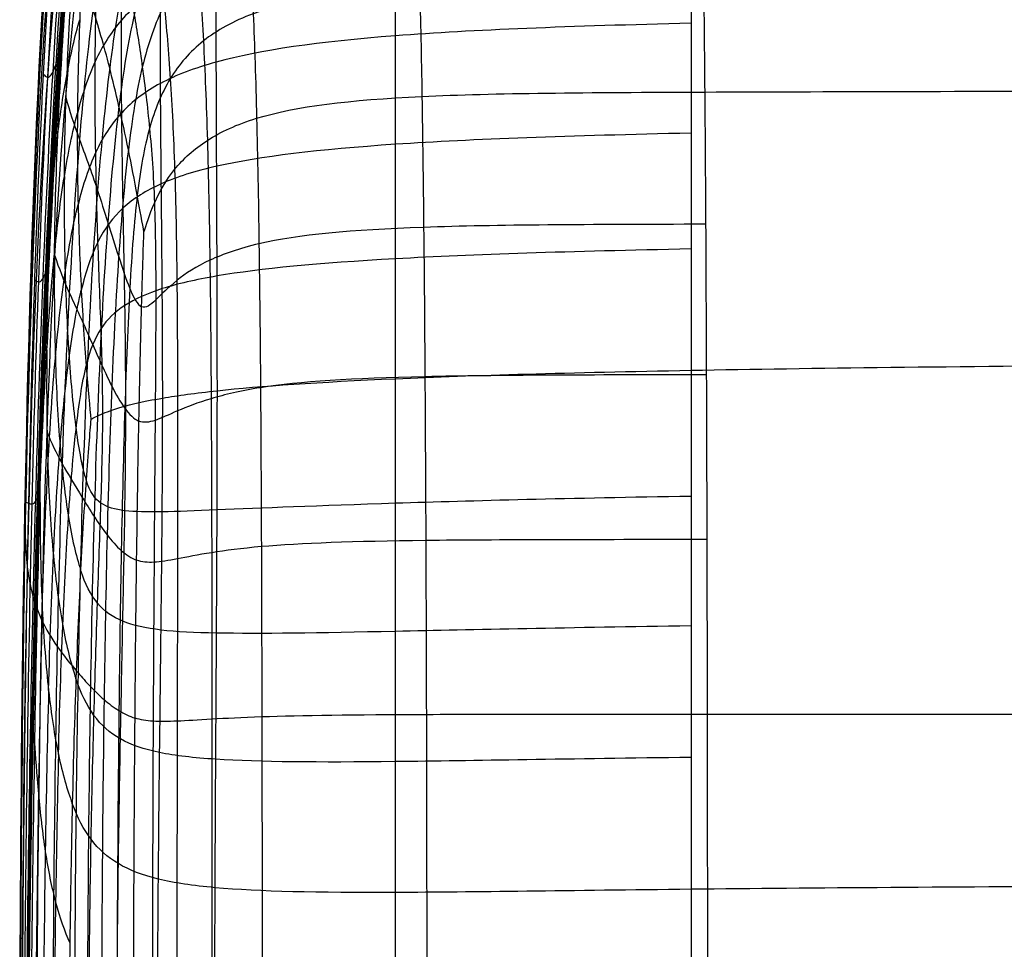
# Model space of a CAD drawing. Units: millimetres. Extents: x -25157 to -24017, y -86870 to -85840.
# Drawn here: x -25155 to -25082, y -85975 to -85906 of the extents above; entities that cross this region are included whole.
import ezdxf

# ---------------------------------------------------------------- set-up
doc = ezdxf.new("R2010")
doc.units = ezdxf.units.MM
doc.layers.add('图层 01', color=7, linetype='Continuous', true_color=0x000000)

msp = doc.modelspace()

# ---------------------------------------------------------------- linework, layer by layer
at = {"layer": '图层 01', "color": 18, "true_color": 0x000000}
for points in [[(-25104.799, -85872.955, -726.225), (-25104.81, -85874.648, -724.016), (-25104.829, -85878.255, -719.678), (-25104.85, -85884.293, -713.433), (-25104.865, -85890.922, -707.479), (-25104.875, -85898.104, -701.843), (-25104.881, -85905.802, -696.553), (-25104.884, -85913.981, -691.637), (-25104.885, -85922.603, -687.121), (-25104.885, -85928.622, -684.396), (-25104.885, -85931.693, -683.11)], [(-25153.305, -85940.654, -806.882), (-25153.112, -85934.916, -806.948), (-25152.658, -85923.6, -807.069), (-25151.702, -85907.159, -806.892), (-25150.393, -85891.299, -806.026), (-25149.263, -85880.767, -804.543), (-25147.977, -85874.208, -802.871)], [(-25126.853, -85932.319, -686.217), (-25126.853, -85929.283, -687.482), (-25126.854, -85923.334, -690.166), (-25126.857, -85914.814, -694.625), (-25126.857, -85906.735, -699.485), (-25126.848, -85899.138, -704.713), (-25126.826, -85892.061, -710.276), (-25126.792, -85885.55, -716.15), (-25126.747, -85879.653, -722.312), (-25126.71, -85876.161, -726.596), (-25126.69, -85874.534, -728.778)], [(-25140.113, -85933.213, -690.66), (-25140.113, -85930.31, -691.867), (-25140.126, -85924.619, -694.465), (-25140.163, -85916.456, -698.844), (-25140.194, -85908.696, -703.63), (-25140.194, -85901.366, -708.746), (-25140.142, -85894.496, -714.118), (-25140.055, -85888.177, -719.744), (-25139.952, -85882.502, -725.625), (-25139.886, -85879.21, -729.714), (-25139.857, -85877.702, -731.8)], [(-25153.347, -85940.725, -789.897), (-25153.158, -85935.058, -790.102), (-25152.712, -85923.9, -790.573), (-25151.789, -85907.871, -791.035), (-25150.552, -85892.73, -790.832), (-25149.549, -85883.896, -789.801), (-25148.987, -85880.357, -788.819)], [(-25144.177, -85933.76, -693.416), (-25144.177, -85930.993, -694.565), (-25144.204, -85925.568, -697.087), (-25144.281, -85917.763, -701.416), (-25144.347, -85910.295, -706.165), (-25144.361, -85903.187, -711.209), (-25144.282, -85896.46, -716.423), (-25144.147, -85890.259, -721.822), (-25143.994, -85884.728, -727.423), (-25143.907, -85881.58, -731.312), (-25143.875, -85880.165, -733.301)], [(-25154.81, -86016.646, -1039.346), (-25154.81, -85964.407, -1039.719), (-25154.81, -85912.598, -1039.77), (-25151.351, -85883.345, -1039.531)], [(-25154.81, -86014.042, -1052.183), (-25154.81, -85964.497, -1052.821), (-25154.81, -85912.628, -1053.032), (-25151.351, -85883.359, -1052.855)], [(-25154.81, -86017.561, -1022.153), (-25154.81, -85990.938, -1022.215), (-25154.81, -85938.469, -1022.284), (-25153.08, -85898.003, -1022.189), (-25151.351, -85883.384, -1022.087)], [(-25154.81, -86009.581, -1063.106), (-25154.81, -85964.567, -1063.884), (-25154.81, -85912.681, -1064.416), (-25151.351, -85883.422, -1064.425)], [(-25146.92, -85934.342, -696.444), (-25146.92, -85931.802, -697.498), (-25146.973, -85926.829, -699.906), (-25147.119, -85919.597, -704.199), (-25147.235, -85912.502, -708.962), (-25147.266, -85905.605, -713.982), (-25147.156, -85898.965, -719.049), (-25146.958, -85892.823, -724.16), (-25146.728, -85887.421, -729.311), (-25146.611, -85884.464, -732.86), (-25146.577, -85883.184, -734.685)], [(-25154.81, -86005.457, -1072.631), (-25154.81, -85964.643, -1073.407), (-25154.81, -85912.779, -1074.19), (-25151.351, -85883.541, -1074.38)], [(-25154.81, -86003.734, -1086.09), (-25154.81, -85964.784, -1086.732), (-25154.81, -85912.961, -1087.468), (-25151.351, -85883.766, -1087.713)], [(-25154.799, -86017.417, -996.26), (-25154.794, -85990.837, -996.272), (-25154.778, -85938.511, -996.291), (-25153.038, -85898.148, -996.219), (-25151.308, -85883.53, -996.138)], [(-25153.408, -85940.844, -773.933), (-25153.228, -85935.25, -774.341), (-25152.803, -85924.288, -775.395), (-25151.946, -85908.911, -777.001), (-25150.845, -85894.981, -777.95), (-25149.963, -85887.207, -777.915), (-25149.489, -85883.835, -777.674)], [(-25154.81, -86003.608, -1129.983), (-25154.81, -85965.119, -1130.383), (-25154.81, -85913.282, -1130.801), (-25151.351, -85884.28, -1131.08)], [(-25154.81, -86003.858, -1221.488), (-25154.81, -85965.835, -1221.596), (-25154.81, -85913.994, -1221.57), (-25151.351, -85885.491, -1222.006)], [(-25153.428, -85940.845, -758.676), (-25153.261, -85935.208, -759.37), (-25152.861, -85924.283, -761.57), (-25152.064, -85909.555, -764.687), (-25151.059, -85896.623, -766.838), (-25150.241, -85889.396, -767.58), (-25149.793, -85886.179, -767.765)], [(-25148.632, -85934.911, -699.574), (-25148.632, -85932.775, -700.461), (-25148.747, -85928.618, -702.718), (-25149, -85922.183, -707.064), (-25149.179, -85915.493, -711.963), (-25149.226, -85908.711, -717.079), (-25149.082, -85902.001, -722.075), (-25148.808, -85895.755, -726.874), (-25148.466, -85890.367, -731.397), (-25148.292, -85887.639, -734.325), (-25148.26, -85886.575, -735.86)], [(-25153.301, -85940.424, -742.573), (-25153.146, -85933.393, -745.772), (-25152.79, -85922.795, -749.936), (-25152.061, -85909.204, -754.296), (-25151.125, -85897.326, -757.366), (-25150.35, -85890.646, -758.61), (-25149.922, -85887.64, -759.045)], [(-25152.787, -85930.17, -734.266), (-25152.744, -85926.82, -736.867), (-25152.511, -85919.061, -741.199), (-25151.877, -85907.493, -745.988), (-25151.018, -85897.098, -749.486), (-25150.289, -85891.119, -750.99), (-25149.884, -85888.41, -751.543)], [(-25154.81, -86004.481, -1319.326), (-25154.81, -85967.276, -1319.257), (-25154.81, -85916.123, -1319.031), (-25151.351, -85888.571, -1319.843)], [(-25152.222, -85923.043, -728.706), (-25152.19, -85920.247, -730.845), (-25152.021, -85914.224, -734.736), (-25151.491, -85904.882, -739.448), (-25150.733, -85896.219, -743.068), (-25150.073, -85891.121, -744.658), (-25149.703, -85888.798, -745.222)], [(-25151.49, -85917.28, -724.246), (-25151.465, -85914.796, -726.13), (-25151.326, -85909.634, -729.688), (-25150.887, -85901.94, -734.272), (-25150.262, -85894.926, -737.976), (-25149.727, -85890.938, -739.599), (-25149.416, -85889.116, -740.085)], [(-25149.134, -85889.479, -736.642), (-25149.223, -85890.209, -736.111), (-25149.545, -85893.025, -734.133), (-25150.024, -85898.859, -730.167), (-25150.38, -85905.559, -725.578), (-25150.498, -85910.251, -722.2), (-25150.518, -85912.565, -720.456)], [(-25154.654, -86005.665, -1380.004), (-25154.654, -85987.649, -1379.993), (-25154.654, -85945.019, -1380.014), (-25152.938, -85907.36, -1380.734), (-25151.221, -85894.315, -1381.42)], [(-25152.027, -85909.489, -754.081), (-25151.997, -85909.124, -750.959), (-25151.873, -85907.837, -745.472), (-25151.487, -85905.015, -739.044), (-25150.898, -85902.071, -733.946), (-25150.336, -85900.036, -731.266), (-25150.003, -85899.003, -730.063)], [(-25153.564, -86007.158, -1409.615), (-25153.564, -85989.749, -1409.635), (-25153.564, -85948.984, -1409.842), (-25151.938, -85913.444, -1410.838), (-25150.312, -85901.259, -1411.647)], [(-25152.758, -85923.179, -749.622), (-25152.698, -85922.242, -746.168), (-25152.493, -85919.14, -740.542), (-25152.007, -85914.085, -734.335), (-25151.329, -85909.558, -729.409), (-25150.711, -85906.876, -726.74), (-25150.35, -85905.615, -725.499)], [(-25152.027, -85909.489, -754.081), (-25152.056, -85909.855, -757.204), (-25152.05, -85910.032, -764.206), (-25151.915, -85909.23, -776.631), (-25151.724, -85907.957, -790.621), (-25151.647, -85907.355, -801.161), (-25151.643, -85907.256, -806.777)], [(-25103.847, -85910.997, -1432.98), (-25086.323, -85910.931, -1433.176), (-25036.172, -85910.856, -1433.229), (-24968.814, -85910.839, -1432.968), (-24934.084, -85910.832, -1432.849)], [(-25153.301, -85940.424, -742.573), (-25153.113, -85935.897, -738.835), (-25152.8, -85929.81, -733.945), (-25152.25, -85922.836, -728.539), (-25151.53, -85917.105, -724.134), (-25150.89, -85913.984, -721.644), (-25150.518, -85912.565, -720.456)], [(-25150.518, -85912.565, -720.456), (-25150.538, -85914.88, -718.711), (-25150.499, -85919.444, -715.111), (-25150.254, -85925.856, -709.82), (-25149.872, -85931.589, -705.08), (-25149.596, -85934.543, -702.723), (-25149.518, -85935.346, -702.104)], [(-25151.49, -85917.28, -724.246), (-25151.514, -85919.764, -722.362), (-25151.472, -85924.54, -718.384), (-25151.169, -85930.928, -712.306), (-25150.656, -85936.348, -706.63), (-25150.169, -85938.951, -703.32), (-25149.872, -85939.851, -701.787)], [(-25153.127, -85949.41, -728.804), (-25153.01, -85945.31, -728.059), (-25152.732, -85938.44, -725.633), (-25152.188, -85930.538, -721.773), (-25151.472, -85924.186, -718.326), (-25150.836, -85920.85, -716.187), (-25150.468, -85919.372, -715.129)], [(-25152.758, -85923.179, -749.622), (-25152.817, -85924.117, -753.075), (-25152.849, -85924.764, -761.262), (-25152.772, -85924.508, -775.206), (-25152.663, -85923.998, -790.308), (-25152.617, -85923.737, -801.272), (-25152.612, -85923.689, -807.009)], [(-25152.222, -85923.043, -728.706), (-25152.253, -85925.84, -726.567), (-25152.208, -85931.002, -721.903), (-25151.848, -85937.512, -714.539), (-25151.228, -85942.848, -707.597), (-25150.628, -85945.49, -703.421), (-25150.279, -85946.549, -701.488)], [(-25152.661, -85955.513, -718.088), (-25152.562, -85951.823, -717.761), (-25152.326, -85945.168, -716.744), (-25151.833, -85937.055, -714.625), (-25151.172, -85930.513, -712.411), (-25150.578, -85927.168, -710.784), (-25150.231, -85925.743, -709.912)], [(-25152.787, -85930.17, -734.266), (-25152.829, -85933.519, -731.665), (-25152.764, -85939.161, -725.593), (-25152.349, -85945.701, -716.502), (-25151.66, -85950.911, -708.273), (-25151.006, -85953.528, -703.445), (-25150.628, -85954.631, -701.217)], [(-25104.885, -85931.693, -683.11), (-25086.841, -85931.361, -681.445), (-25036.171, -85931.029, -679.663), (-24968.813, -85931.028, -679.488), (-24934.082, -85931.028, -679.43)], [(-25151.926, -85960.279, -708.822), (-25151.839, -85956.835, -708.771), (-25151.63, -85950.446, -708.495), (-25151.203, -85942.367, -707.737), (-25150.649, -85935.801, -706.818), (-25150.163, -85932.601, -705.926), (-25149.866, -85931.372, -705.281)], [(-25149.518, -85935.346, -702.104), (-25149.596, -85936.237, -702.02), (-25149.872, -85939.55, -701.774), (-25150.29, -85946.329, -701.481), (-25150.641, -85954.429, -701.232), (-25150.822, -85960.639, -701.006), (-25150.897, -85963.929, -700.855)], [(-25154.378, -85940.386, -1130.577), (-25154.378, -85940.089, -1084.407), (-25154.378, -85939.975, -1079.626), (-25154.378, -85940.158, -1073.725)], [(-25154.378, -85940.158, -1073.725), (-25154.378, -85940.341, -1067.824), (-25154.378, -85940.822, -1060.803), (-25154.378, -85941.097, -1052.825)], [(-25154.378, -85942.906, -1319.254), (-25154.378, -85941.165, -1264.306), (-25154.378, -85940.684, -1176.747), (-25154.378, -85940.386, -1130.577)], [(-25153.301, -85940.424, -742.573), (-25153.496, -85947.771, -742.862), (-25153.734, -85959.603, -743.03), (-25153.95, -85976.361, -742.869), (-25154.086, -85992.68, -742.543), (-25154.145, -86003.242, -742.333), (-25154.17, -86008.436, -742.259)], [(-25153.301, -85940.424, -742.573), (-25153.392, -85940.705, -748.626), (-25153.448, -85940.9, -758.662), (-25153.414, -85940.862, -773.802), (-25153.344, -85940.716, -789.727), (-25153.31, -85940.652, -801.024), (-25153.305, -85940.654, -806.882)], [(-25153.301, -85940.424, -742.573), (-25153.304, -85944.427, -736.882), (-25153.171, -85949.743, -728.469), (-25152.705, -85955.717, -717.863), (-25151.975, -85960.465, -708.605), (-25151.292, -85962.887, -703.3), (-25150.897, -85963.929, -700.855)], [(-25153.347, -85940.725, -789.897), (-25153.537, -85946.392, -789.691), (-25153.85, -85957.902, -789.34), (-25154.165, -85975.463, -788.951), (-25154.367, -85993.088, -788.657), (-25154.454, -86004.743, -788.523), (-25154.493, -86010.512, -788.47)], [(-25154.485, -86011.348, -806.099), (-25154.445, -86005.475, -806.141), (-25154.353, -85993.634, -806.249), (-25154.144, -85975.782, -806.452), (-25153.82, -85958.032, -806.673), (-25153.499, -85946.393, -806.816), (-25153.305, -85940.654, -806.882)], [(-25153.408, -85940.844, -773.933), (-25153.588, -85946.439, -773.524), (-25153.882, -85957.855, -772.942), (-25154.173, -85975.287, -772.477), (-25154.358, -85992.649, -772.121), (-25154.438, -86004.063, -771.958), (-25154.473, -86009.7, -771.896)], [(-25153.428, -85940.845, -758.676), (-25153.596, -85946.482, -757.983), (-25153.863, -85958.105, -757.411), (-25154.118, -85975.457, -757.073), (-25154.28, -85992.465, -756.723), (-25154.35, -86003.531, -756.534), (-25154.381, -86008.985, -756.463)], [(-25154.378, -85941.097, -1052.825), (-25154.378, -85941.372, -1044.847), (-25154.378, -85941.441, -1035.912), (-25154.378, -85941.47, -1022.243)], [(-25154.378, -85941.47, -1022.243), (-25154.378, -85941.484, -1015.408), (-25154.378, -85941.494, -999.372), (-25154.255, -85941.537, -970.921), (-25154.132, -85941.585, -951.673)], [(-25153.158, -85950.29, -1410.039), (-25153.768, -85948.971, -1403.288), (-25154.378, -85946.149, -1385.369), (-25154.378, -85943.777, -1346.728), (-25154.378, -85942.906, -1319.254)], [(-25153.127, -85949.41, -728.804), (-25153.244, -85953.509, -729.55), (-25153.434, -85963.036, -730.108), (-25153.616, -85978.256, -729.995), (-25153.73, -85993.383, -729.657), (-25153.777, -86003.257, -729.433), (-25153.798, -86008.103, -729.36)], [(-25152.661, -85955.513, -718.088), (-25152.76, -85959.202, -718.414), (-25152.921, -85967.304, -718.703), (-25153.075, -85980.703, -718.497), (-25153.167, -85994.426, -718.104), (-25153.204, -86003.499, -717.874), (-25153.22, -86007.944, -717.806)], [(-24934.083, -85957.283, -1433.732), (-24968.814, -85957.29, -1433.84), (-25036.171, -85957.307, -1434.078), (-25086.232, -85957.309, -1434.117), (-25103.665, -85957.302, -1434.025)], [(-25153.71, -85959.438, -742.962), (-25153.778, -85958.569, -747.577), (-25153.858, -85957.945, -757.356), (-25153.865, -85957.889, -772.874), (-25153.824, -85957.937, -789.204), (-25153.798, -85958.025, -800.727), (-25153.793, -85958.08, -806.672)], [(-25153.71, -85959.438, -742.962), (-25153.643, -85960.307, -738.346), (-25153.454, -85963.159, -729.666), (-25152.949, -85967.629, -718.349), (-25152.188, -85971.394, -708.514), (-25151.486, -85973.41, -702.899), (-25151.079, -85974.287, -700.316)], [(-25151.926, -85960.279, -708.822), (-25152.013, -85963.724, -708.872), (-25152.153, -85971.111, -708.799), (-25152.283, -85983.149, -708.392), (-25152.356, -85995.602, -707.916), (-25152.383, -86003.859, -707.686), (-25152.396, -86007.896, -707.626)], [(-25150.897, -85963.929, -700.855), (-25150.972, -85967.22, -700.705), (-25151.091, -85974.171, -700.329), (-25151.197, -85985.296, -699.69), (-25151.254, -85996.705, -699.126), (-25151.274, -86004.226, -698.9), (-25151.282, -86007.896, -698.85)], [(-24934.082, -85969.902, -666.806), (-24968.813, -85969.906, -666.976), (-25036.171, -85969.913, -667.485), (-25086.841, -85970.109, -669.611), (-25104.885, -85970.302, -671.396)]]:
    msp.add_open_spline(points, degree=3, dxfattribs=at)
for points, knots in [([(-25103.847, -85910.997, -1432.98), (-25103.873, -85907.98, -1432.864), (-25103.931, -85902.504, -1432.613), (-25104.033, -85895.747, -1432.054), (-25104.145, -85890.234, -1431.185), (-25104.301, -85884.258, -1429.441), (-25104.496, -85878.83, -1425.846), (-25104.625, -85875.525, -1420.777), (-25104.677, -85873.847, -1417.523)], [-1, -1, -1, -1, -0.875, -0.75, -0.625, -0.5, -0.25, 0, 0, 0, 0]), ([(-25126.487, -85875.132, -1416.243), (-25126.388, -85876.733, -1419.526), (-25126.141, -85879.877, -1424.705), (-25125.768, -85885.097, -1428.506), (-25125.469, -85890.908, -1430.423), (-25125.253, -85896.3, -1431.42), (-25125.057, -85902.94, -1432.095), (-25124.947, -85908.344, -1432.412), (-25124.898, -85911.326, -1432.557)], [0, 0, 0, 0, 0.25, 0.5, 0.625, 0.75, 0.875, 1, 1, 1, 1]), ([(-25148.981, -85879.007, -824.026), (-25149.545, -85882.74, -823.565), (-25150.54, -85891.85, -823.832), (-25151.772, -85907.309, -824.591), (-25152.691, -85923.637, -824.942), (-25153.579, -85946.338, -825.062), (-25154.205, -85976.036, -824.92), (-25154.407, -86000.209, -824.718), (-25154.487, -86012.15, -824.651)], [0, 0, 0, 0, 0.125, 0.25, 0.375, 0.5, 0.75, 1, 1, 1, 1]), ([(-25139.73, -85878.796, -1414.667), (-25139.574, -85880.285, -1417.983), (-25139.185, -85883.199, -1423.287), (-25138.59, -85888.068, -1427.317), (-25138.1, -85893.533, -1429.415), (-25137.748, -85898.63, -1430.538), (-25137.433, -85904.941, -1431.326), (-25137.263, -85910.098, -1431.703), (-25137.191, -85912.951, -1431.874)], [0, 0, 0, 0, 0.25, 0.5, 0.625, 0.75, 0.875, 1, 1, 1, 1]), ([(-25149.505, -85881.465, -843.447), (-25149.979, -85885.104, -843.246), (-25150.858, -85893.387, -843.172), (-25151.951, -85907.99, -843.523), (-25152.798, -85923.935, -843.807), (-25153.641, -85946.511, -844.052), (-25154.235, -85976.309, -844.02), (-25154.427, -86000.776, -843.865), (-25154.504, -86012.904, -843.813)], [0, 0, 0, 0, 0.125, 0.25, 0.375, 0.5, 0.75, 1, 1, 1, 1]), ([(-25143.904, -85882.145, -1413.849), (-25143.72, -85883.564, -1417.18), (-25143.258, -85886.334, -1422.546), (-25142.543, -85890.955, -1426.687), (-25141.945, -85896.143, -1428.863), (-25141.515, -85900.982, -1430.037), (-25141.134, -85906.969, -1430.866), (-25140.935, -85911.876, -1431.262), (-25140.856, -85914.595, -1431.439)], [0, 0, 0, 0, 0.25, 0.5, 0.625, 0.75, 0.875, 1, 1, 1, 1]), ([(-25149.896, -85882.969, -862.895), (-25150.348, -85886.588, -862.831), (-25151.169, -85894.642, -862.811), (-25152.169, -85908.719, -862.967), (-25152.952, -85924.34, -863.168), (-25153.737, -85946.702, -863.391), (-25154.287, -85976.552, -863.387), (-25154.461, -86001.303, -863.27), (-25154.531, -86013.609, -863.23)], [0, 0, 0, 0, 0.125, 0.25, 0.375, 0.5, 0.75, 1, 1, 1, 1]), ([(-25154.725, -86016.318, -951.637), (-25154.703, -86003.307, -951.646), (-25154.65, -85977.403, -951.671), (-25154.306, -85946.959, -951.682), (-25153.715, -85924.748, -951.657), (-25153.076, -85909.409, -951.616), (-25152.203, -85895.635, -951.548), (-25151.441, -85887.66, -951.481), (-25151.009, -85884.015, -951.441)], [-1, -1, -1, -1, -0.75, -0.5, -0.375, -0.25, -0.125, 0, 0, 0, 0]), ([(-25150.206, -85883.819, -882.198), (-25150.647, -85887.44, -882.207), (-25151.442, -85895.422, -882.257), (-25152.392, -85909.282, -882.388), (-25153.126, -85924.693, -882.529), (-25153.853, -85946.861, -882.674), (-25154.353, -85976.768, -882.662), (-25154.506, -86001.789, -882.574), (-25154.567, -86014.262, -882.544)], [0, 0, 0, 0, 0.125, 0.25, 0.375, 0.5, 0.75, 1, 1, 1, 1]), ([(-25150.684, -85884.309, -919.142), (-25151.118, -85887.942, -919.197), (-25151.887, -85895.897, -919.294), (-25152.783, -85909.631, -919.401), (-25153.455, -85924.907, -919.472), (-25154.096, -85946.983, -919.521), (-25154.508, -85977.126, -919.501), (-25154.609, -86002.634, -919.454), (-25154.649, -86015.405, -919.436)], [0, 0, 0, 0, 0.125, 0.25, 0.375, 0.5, 0.75, 1, 1, 1, 1]), ([(-25104.262, -85885.888, -1429.783), (-25113.128, -85886.018, -1429.547), (-25127.136, -85886.34, -1428.934), (-25137.431, -85888.476, -1427.957), (-25142.595, -85892.17, -1427.134), (-25145.248, -85896.178, -1426.529), (-25146.998, -85901.666, -1425.968), (-25147.774, -85906.474, -1425.644), (-25148.117, -85909.206, -1425.501)], [0, 0, 0, 0, 0.25, 0.5, 0.625, 0.75, 0.875, 1, 1, 1, 1]), ([(-25146.855, -85886.838, -1413.051), (-25146.643, -85888.177, -1416.396), (-25146.112, -85890.785, -1421.822), (-25145.278, -85895.103, -1426.069), (-25144.568, -85899.932, -1428.319), (-25144.053, -85904.382, -1429.538), (-25143.595, -85909.801, -1430.393), (-25143.369, -85914.263, -1430.792), (-25143.287, -85916.758, -1430.967)], [0, 0, 0, 0, 0.25, 0.5, 0.625, 0.75, 0.875, 1, 1, 1, 1]), ([(-25104.146, -85890.406, -1431.112), (-25112.983, -85890.507, -1430.914), (-25126.919, -85890.756, -1430.391), (-25137.095, -85892.689, -1429.531), (-25142.152, -85896.107, -1428.785), (-25144.722, -85899.837, -1428.234), (-25146.388, -85904.967, -1427.727), (-25147.11, -85909.488, -1427.444), (-25147.427, -85912.067, -1427.324)], [0, 0, 0, 0, 0.25, 0.5, 0.625, 0.75, 0.875, 1, 1, 1, 1]), ([(-25148.889, -85893.127, -1412.307), (-25148.652, -85894.374, -1415.663), (-25148.057, -85896.798, -1421.145), (-25147.111, -85900.756, -1425.495), (-25146.29, -85905.14, -1427.821), (-25145.683, -85909.042, -1429.083), (-25145.128, -85913.561, -1429.958), (-25144.864, -85917.163, -1430.341), (-25144.788, -85919.262, -1430.496)], [0, 0, 0, 0, 0.25, 0.5, 0.625, 0.75, 0.875, 1, 1, 1, 1]), ([(-25104.035, -85895.954, -1432.002), (-25112.844, -85896.029, -1431.841), (-25126.71, -85896.213, -1431.408), (-25136.773, -85897.919, -1430.659), (-25141.728, -85901.002, -1429.98), (-25144.214, -85904.344, -1429.471), (-25145.79, -85908.887, -1429.002), (-25146.446, -85912.947, -1428.756), (-25146.729, -85915.294, -1428.659)], [0, 0, 0, 0, 0.25, 0.5, 0.625, 0.75, 0.875, 1, 1, 1, 1]), ([(-25104.874, -85898.19, -701.901), (-25113.893, -85898.429, -702.667), (-25128.284, -85899.028, -704.577), (-25139.08, -85900.762, -707.924), (-25144.556, -85903.152, -711.187), (-25147.4, -85905.535, -713.937), (-25149.299, -85908.596, -717.004), (-25150.146, -85911.147, -719.267), (-25150.518, -85912.565, -720.456)], [0, 0, 0, 0, 0.25, 0.5, 0.625, 0.75, 0.875, 1, 1, 1, 1]), ([(-25145.572, -85921.43, -1430.132), (-25145.674, -85920.827, -1430.029), (-25146.047, -85918.731, -1429.647), (-25146.725, -85915.256, -1428.726), (-25147.429, -85912.006, -1427.405), (-25148.356, -85908.16, -1424.994), (-25149.404, -85904.624, -1420.543), (-25150.053, -85902.404, -1415.013), (-25150.312, -85901.259, -1411.647)], [-1, -1, -1, -1, -0.875, -0.75, -0.625, -0.5, -0.25, 0, 0, 0, 0]), ([(-25103.934, -85902.747, -1432.582), (-25112.718, -85902.798, -1432.455), (-25126.52, -85902.925, -1432.104), (-25136.484, -85904.38, -1431.454), (-25141.354, -85907.065, -1430.829), (-25143.769, -85909.875, -1430.346), (-25145.259, -85913.515, -1429.889), (-25145.835, -85916.715, -1429.66), (-25146.067, -85918.676, -1429.589)], [0, 0, 0, 0, 0.25, 0.5, 0.625, 0.75, 0.875, 1, 1, 1, 1]), ([(-25149.357, -85904.776, -1420.05), (-25149.738, -85907.702, -1419.868), (-25150.405, -85914.239, -1419.54), (-25151.155, -85925.714, -1419.143), (-25151.689, -85938.476, -1418.833), (-25152.163, -85956.698, -1418.522), (-25152.401, -85980.775, -1418.301), (-25152.401, -85999.332, -1418.259), (-25152.401, -86007.91, -1418.26)], [0, 0, 0, 0, 0.125, 0.25, 0.375, 0.5, 0.75, 1, 1, 1, 1]), ([(-25104.88, -85905.882, -696.615), (-25113.901, -85906.101, -697.398), (-25128.296, -85906.646, -699.346), (-25139.088, -85908.176, -702.786), (-25144.549, -85910.256, -706.171), (-25147.379, -85912.409, -708.97), (-25149.261, -85915.32, -711.976), (-25150.1, -85917.894, -714.071), (-25150.468, -85919.372, -715.129)], [0, 0, 0, 0, 0.25, 0.5, 0.625, 0.75, 0.875, 1, 1, 1, 1]), ([(-25153.037, -85909.67, -951.611), (-25152.958, -85909.762, -941.978), (-25152.762, -85909.982, -920.193), (-25152.435, -85909.787, -888.971), (-25152.132, -85909.009, -862.982), (-25151.906, -85908.228, -843.443), (-25151.701, -85907.36, -824.316), (-25151.639, -85907.156, -812.393), (-25151.643, -85907.256, -806.777)], [0, 0, 0, 0, 0.25, 0.5, 0.625, 0.75, 0.875, 1, 1, 1, 1]), ([(-25148.117, -85909.206, -1425.501), (-25148.46, -85911.939, -1425.357), (-25149.056, -85918.059, -1425.107), (-25149.718, -85928.875, -1424.824), (-25150.183, -85940.996, -1424.619), (-25150.592, -85958.452, -1424.428), (-25150.796, -85981.87, -1424.307), (-25150.796, -86000.14, -1424.312), (-25150.796, -86008.617, -1424.336)], [0, 0, 0, 0, 0.125, 0.25, 0.375, 0.5, 0.75, 1, 1, 1, 1]), ([(-25145.572, -85921.43, -1430.132), (-25145.43, -85920.942, -1430.208), (-25144.898, -85919.276, -1430.485), (-25143.44, -85916.691, -1430.968), (-25141.061, -85914.508, -1431.445), (-25136.245, -85912.29, -1432.032), (-25126.358, -85911.11, -1432.6), (-25112.609, -85911.03, -1432.882), (-25103.847, -85910.997, -1432.98)], [-1, -1, -1, -1, -0.875, -0.75, -0.625, -0.5, -0.25, 0, 0, 0, 0]), ([(-25103.639, -86010.719, -1434.713), (-25103.639, -86002.314, -1434.6), (-25103.639, -85984.462, -1434.386), (-25103.655, -85961.582, -1434.098), (-25103.688, -85944.167, -1433.823), (-25103.724, -85931.857, -1433.586), (-25103.776, -85920.605, -1433.311), (-25103.821, -85914.014, -1433.096), (-25103.847, -85910.997, -1432.98)], [-1, -1, -1, -1, -0.75, -0.5, -0.375, -0.25, -0.125, 0, 0, 0, 0]), ([(-25151.386, -85911.378, -1411.097), (-25151.109, -85912.409, -1414.468), (-25150.417, -85914.405, -1420.038), (-25149.283, -85917.462, -1424.589), (-25148.259, -85920.682, -1427.098), (-25147.453, -85923.256, -1428.505), (-25146.628, -85925.761, -1429.526), (-25146.055, -85926.835, -1430.023), (-25145.748, -85926.973, -1430.249)], [0, 0, 0, 0, 0.25, 0.5, 0.625, 0.75, 0.875, 1, 1, 1, 1]), ([(-25124.898, -85911.326, -1432.557), (-25124.849, -85914.308, -1432.702), (-25124.765, -85920.833, -1432.965), (-25124.673, -85931.997, -1433.292), (-25124.61, -85944.233, -1433.562), (-25124.555, -85961.571, -1433.861), (-25124.527, -85984.405, -1434.15), (-25124.527, -86002.228, -1434.35), (-25124.527, -86010.609, -1434.457)], [0, 0, 0, 0, 0.125, 0.25, 0.375, 0.5, 0.75, 1, 1, 1, 1]), ([(-25147.427, -85912.067, -1427.324), (-25147.744, -85914.645, -1427.203), (-25148.29, -85920.438, -1427.003), (-25148.886, -85930.749, -1426.8), (-25149.299, -85942.398, -1426.672), (-25149.657, -85959.323, -1426.569), (-25149.836, -85982.357, -1426.517), (-25149.836, -86000.507, -1426.553), (-25149.836, -86008.943, -1426.589)], [0, 0, 0, 0, 0.125, 0.25, 0.375, 0.5, 0.75, 1, 1, 1, 1]), ([(-25137.191, -85912.951, -1431.874), (-25137.12, -85915.803, -1432.045), (-25137.005, -85922.054, -1432.35), (-25136.896, -85932.807, -1432.716), (-25136.834, -85944.672, -1433.007), (-25136.792, -85961.621, -1433.317), (-25136.771, -85984.266, -1433.599), (-25136.771, -86002.071, -1433.783), (-25136.771, -86010.43, -1433.882)], [0, 0, 0, 0, 0.125, 0.25, 0.375, 0.5, 0.75, 1, 1, 1, 1]), ([(-25104.883, -85914.055, -691.703), (-25113.905, -85914.255, -692.502), (-25128.302, -85914.753, -694.487), (-25139.074, -85916.046, -697.993), (-25144.493, -85917.735, -701.45), (-25147.275, -85919.506, -704.259), (-25149.093, -85921.96, -707.177), (-25149.885, -85924.318, -709.039), (-25150.231, -85925.743, -709.912)], [0, 0, 0, 0, 0.25, 0.5, 0.625, 0.75, 0.875, 1, 1, 1, 1]), ([(-25140.856, -85914.595, -1431.439), (-25140.776, -85917.313, -1431.616), (-25140.657, -85923.283, -1431.929), (-25140.565, -85933.615, -1432.297), (-25140.528, -85945.109, -1432.583), (-25140.519, -85961.678, -1432.884), (-25140.514, -85984.148, -1433.152), (-25140.514, -86001.956, -1433.325), (-25140.514, -86010.307, -1433.42)], [0, 0, 0, 0, 0.125, 0.25, 0.375, 0.5, 0.75, 1, 1, 1, 1]), ([(-25146.729, -85915.294, -1428.659), (-25147.012, -85917.64, -1428.563), (-25147.486, -85922.965, -1428.422), (-25147.984, -85932.629, -1428.322), (-25148.329, -85943.753, -1428.281), (-25148.627, -85960.138, -1428.276), (-25148.776, -85982.797, -1428.299), (-25148.776, -86000.844, -1428.366), (-25148.776, -86009.247, -1428.415)], [0, 0, 0, 0, 0.125, 0.25, 0.375, 0.5, 0.75, 1, 1, 1, 1]), ([(-25143.287, -85916.758, -1430.967), (-25143.204, -85919.253, -1431.142), (-25143.101, -85924.77, -1431.441), (-25143.062, -85934.495, -1431.778), (-25143.072, -85945.538, -1432.042), (-25143.111, -85961.697, -1432.318), (-25143.131, -85983.988, -1432.563), (-25143.131, -86001.809, -1432.724), (-25143.131, -86010.157, -1432.813)], [0, 0, 0, 0, 0.125, 0.25, 0.375, 0.5, 0.75, 1, 1, 1, 1]), ([(-25146.067, -85918.676, -1429.589), (-25146.299, -85920.637, -1429.518), (-25146.65, -85925.281, -1429.463), (-25147.01, -85934.236, -1429.486), (-25147.27, -85944.877, -1429.541), (-25147.502, -85960.83, -1429.631), (-25147.619, -85983.183, -1429.728), (-25147.619, -86001.145, -1429.823), (-25147.619, -86009.523, -1429.885)], [0, 0, 0, 0, 0.125, 0.25, 0.375, 0.5, 0.75, 1, 1, 1, 1]), ([(-25144.788, -85919.262, -1430.496), (-25144.712, -85921.36, -1430.651), (-25144.673, -85926.154, -1430.889), (-25144.738, -85935.156, -1431.151), (-25144.819, -85945.763, -1431.367), (-25144.917, -85961.606, -1431.602), (-25144.967, -85983.778, -1431.812), (-25144.967, -86001.628, -1431.955), (-25144.967, -86009.979, -1432.037)], [0, 0, 0, 0, 0.125, 0.25, 0.375, 0.5, 0.75, 1, 1, 1, 1]), ([(-25146.367, -86009.768, -1431.071), (-25146.367, -86001.408, -1430.998), (-25146.367, -85983.512, -1430.876), (-25146.285, -85961.334, -1430.716), (-25146.12, -85945.586, -1430.543), (-25145.953, -85935.172, -1430.398), (-25145.748, -85926.552, -1430.247), (-25145.611, -85922.491, -1430.156), (-25145.572, -85921.43, -1430.132)], [-1, -1, -1, -1, -0.75, -0.5, -0.375, -0.25, -0.125, 0, 0, 0, 0]), ([(-25103.778, -85920.833, -1433.303), (-25112.523, -85920.852, -1433.227), (-25126.229, -85920.897, -1432.999), (-25136.071, -85921.78, -1432.489), (-25140.873, -85923.467, -1431.923), (-25143.267, -85925.003, -1431.431), (-25144.782, -85926.59, -1430.884), (-25145.44, -85927.111, -1430.476), (-25145.748, -85926.973, -1430.249)], [0, 0, 0, 0, 0.25, 0.5, 0.625, 0.75, 0.875, 1, 1, 1, 1]), ([(-25104.885, -85922.671, -687.192), (-25113.906, -85922.854, -688.008), (-25128.304, -85923.31, -690.028), (-25139.054, -85924.338, -693.603), (-25144.428, -85925.573, -697.144), (-25147.151, -85926.801, -700.007), (-25148.873, -85928.426, -702.946), (-25149.57, -85930.143, -704.635), (-25149.866, -85931.372, -705.281)], [0, 0, 0, 0, 0.25, 0.5, 0.625, 0.75, 0.875, 1, 1, 1, 1]), ([(-25153.682, -85924.968, -951.653), (-25153.611, -85925.031, -942.026), (-25153.434, -85925.184, -920.259), (-25153.156, -85925.06, -889.087), (-25152.917, -85924.543, -863.164), (-25152.755, -85924.088, -843.711), (-25152.636, -85923.706, -824.732), (-25152.608, -85923.64, -812.747), (-25152.612, -85923.689, -807.009)], [0, 0, 0, 0, 0.25, 0.5, 0.625, 0.75, 0.875, 1, 1, 1, 1]), ([(-25152.192, -85923.191, -1410.652), (-25151.903, -85924.1, -1414.027), (-25151.179, -85925.858, -1419.629), (-25149.974, -85928.41, -1424.275), (-25148.867, -85930.969, -1426.889), (-25147.969, -85932.908, -1428.392), (-25147.007, -85934.632, -1429.533), (-25146.311, -85935.321, -1430.125), (-25145.946, -85935.471, -1430.397)], [0, 0, 0, 0, 0.25, 0.5, 0.625, 0.75, 0.875, 1, 1, 1, 1]), ([(-25149.518, -85935.346, -702.104), (-25149.359, -85935.255, -701.553), (-25148.761, -85934.926, -699.629), (-25147.091, -85934.342, -696.416), (-25144.397, -85933.754, -693.371), (-25139.044, -85933.016, -689.673), (-25128.304, -85932.274, -685.995), (-25113.907, -85931.859, -683.943), (-25104.885, -85931.693, -683.11)], [-1, -1, -1, -1, -0.875, -0.75, -0.625, -0.5, -0.25, 0, 0, 0, 0]), ([(-25104.885, -85931.693, -683.11), (-25104.885, -85934.764, -681.824), (-25104.885, -85941.029, -679.403), (-25104.885, -85950.684, -676.235), (-25104.885, -85960.483, -673.537), (-25104.885, -85973.592, -670.575), (-25104.885, -85989.778, -668.081), (-25104.885, -86001.914, -667.411), (-25104.885, -86007.629, -667.416)], [-1, -1, -1, -1, -0.875, -0.75, -0.625, -0.5, -0.25, 0, 0, 0, 0]), ([(-25103.727, -85932.033, -1433.579), (-25112.459, -85932.042, -1433.518), (-25126.132, -85932.063, -1433.33), (-25135.953, -85932.651, -1432.859), (-25140.77, -85933.793, -1432.299), (-25143.208, -85934.741, -1431.783), (-25144.818, -85935.533, -1431.164), (-25145.581, -85935.621, -1430.669), (-25145.946, -85935.471, -1430.397)], [0, 0, 0, 0, 0.25, 0.5, 0.625, 0.75, 0.875, 1, 1, 1, 1]), ([(-25126.882, -86007.719, -670.872), (-25126.881, -86002.016, -670.871), (-25126.881, -85989.908, -671.535), (-25126.876, -85973.798, -673.975), (-25126.867, -85960.797, -676.858), (-25126.86, -85951.095, -679.486), (-25126.854, -85941.547, -682.58), (-25126.853, -85935.354, -684.953), (-25126.853, -85932.319, -686.217)], [0, 0, 0, 0, 0.25, 0.5, 0.625, 0.75, 0.875, 1, 1, 1, 1]), ([(-25140.344, -86007.807, -676.464), (-25140.342, -86001.958, -676.486), (-25140.337, -85989.556, -677.171), (-25140.297, -85973.351, -679.457), (-25140.228, -85960.602, -682.041), (-25140.172, -85951.207, -684.4), (-25140.126, -85942.038, -687.228), (-25140.113, -85936.116, -689.454), (-25140.113, -85933.213, -690.66)], [0, 0, 0, 0, 0.25, 0.5, 0.625, 0.75, 0.875, 1, 1, 1, 1]), ([(-25144.627, -86007.844, -680.435), (-25144.622, -86001.805, -680.474), (-25144.612, -85989.023, -681.172), (-25144.536, -85972.63, -683.295), (-25144.404, -85960.078, -685.568), (-25144.295, -85950.964, -687.648), (-25144.204, -85942.172, -690.192), (-25144.177, -85936.528, -692.267), (-25144.177, -85933.76, -693.416)], [0, 0, 0, 0, 0.25, 0.5, 0.625, 0.75, 0.875, 1, 1, 1, 1]), ([(-25147.677, -86007.873, -685.389), (-25147.669, -86001.538, -685.448), (-25147.651, -85988.159, -686.155), (-25147.53, -85971.404, -688.04), (-25147.32, -85959.027, -689.865), (-25147.14, -85950.274, -691.518), (-25146.973, -85942.066, -693.58), (-25146.92, -85936.881, -695.39), (-25146.92, -85934.342, -696.444)], [0, 0, 0, 0, 0.25, 0.5, 0.625, 0.75, 0.875, 1, 1, 1, 1]), ([(-25149.795, -86007.891, -691.478), (-25149.784, -86001.13, -691.557), (-25149.755, -85986.892, -692.267), (-25149.584, -85969.526, -693.823), (-25149.293, -85957.221, -695.047), (-25149.029, -85948.859, -696.091), (-25148.747, -85941.435, -697.397), (-25148.632, -85937.047, -698.688), (-25148.632, -85934.911, -699.574)], [0, 0, 0, 0, 0.25, 0.5, 0.625, 0.75, 0.875, 1, 1, 1, 1]), ([(-25152.77, -85936.295, -1410.303), (-25152.472, -85937.079, -1413.679), (-25151.725, -85938.594, -1419.306), (-25150.465, -85940.653, -1424.04), (-25149.289, -85942.579, -1426.754), (-25148.323, -85943.984, -1428.346), (-25147.27, -85945.169, -1429.586), (-25146.509, -85945.673, -1430.241), (-25146.112, -85945.819, -1430.54)], [0, 0, 0, 0, 0.25, 0.5, 0.625, 0.75, 0.875, 1, 1, 1, 1]), ([(-25104.885, -85941.072, -679.48), (-25113.907, -85941.221, -680.329), (-25128.304, -85941.594, -682.411), (-25139.055, -85942.041, -686.245), (-25144.43, -85942.265, -690.216), (-25147.155, -85942.203, -693.621), (-25148.878, -85941.749, -697.431), (-25149.576, -85940.752, -700.254), (-25149.872, -85939.851, -701.787)], [0, 0, 0, 0, 0.25, 0.5, 0.625, 0.75, 0.875, 1, 1, 1, 1]), ([(-25154.132, -85941.585, -951.673), (-25154.071, -85941.609, -942.048), (-25153.917, -85941.671, -920.288), (-25153.689, -85941.566, -889.164), (-25153.509, -85941.244, -863.323), (-25153.393, -85940.965, -843.903), (-25153.315, -85940.73, -824.875), (-25153.3, -85940.657, -812.74), (-25153.305, -85940.654, -806.882)], [0, 0, 0, 0, 0.25, 0.5, 0.625, 0.75, 0.875, 1, 1, 1, 1]), ([(-25103.69, -85944.292, -1433.818), (-25112.413, -85944.294, -1433.766), (-25126.063, -85944.297, -1433.604), (-25135.878, -85944.62, -1433.155), (-25140.725, -85945.264, -1432.593), (-25143.209, -85945.749, -1432.054), (-25144.892, -85946.044, -1431.385), (-25145.716, -85945.965, -1430.84), (-25146.112, -85945.819, -1430.54)], [0, 0, 0, 0, 0.25, 0.5, 0.625, 0.75, 0.875, 1, 1, 1, 1]), ([(-25104.885, -85950.708, -676.314), (-25113.907, -85950.84, -677.178), (-25128.304, -85951.168, -679.286), (-25139.082, -85951.339, -683.308), (-25144.511, -85951.089, -687.623), (-25147.303, -85950.475, -691.473), (-25149.131, -85949.201, -696), (-25149.929, -85947.608, -699.556), (-25150.279, -85946.549, -701.488)], [0, 0, 0, 0, 0.25, 0.5, 0.625, 0.75, 0.875, 1, 1, 1, 1]), ([(-25153.158, -85950.29, -1410.039), (-25152.853, -85950.95, -1413.414), (-25152.09, -85952.225, -1419.061), (-25150.791, -85953.84, -1423.87), (-25149.565, -85955.226, -1426.673), (-25148.553, -85956.213, -1428.338), (-25147.448, -85957.045, -1429.652), (-25146.65, -85957.43, -1430.35), (-25146.235, -85957.563, -1430.669)], [0, 0, 0, 0, 0.25, 0.5, 0.625, 0.75, 0.875, 1, 1, 1, 1]), ([(-25104.885, -85960.489, -673.617), (-25113.907, -85960.603, -674.496), (-25128.304, -85960.887, -676.626), (-25139.116, -85960.833, -680.836), (-25144.612, -85960.213, -685.504), (-25147.474, -85959.238, -689.766), (-25149.39, -85957.529, -694.903), (-25150.25, -85955.734, -698.989), (-25150.628, -85954.631, -701.217)], [0, 0, 0, 0, 0.25, 0.5, 0.625, 0.75, 0.875, 1, 1, 1, 1]), ([(-25103.665, -85957.302, -1434.025), (-25112.382, -85957.299, -1433.979), (-25126.017, -85957.288, -1433.832), (-25135.833, -85957.404, -1433.394), (-25140.711, -85957.658, -1432.823), (-25143.231, -85957.82, -1432.267), (-25144.961, -85957.844, -1431.565), (-25145.821, -85957.696, -1430.988), (-25146.235, -85957.563, -1430.669)], [0, 0, 0, 0, 0.25, 0.5, 0.625, 0.75, 0.875, 1, 1, 1, 1]), ([(-25104.885, -85970.302, -671.396), (-25113.907, -85970.398, -672.289), (-25128.304, -85970.637, -674.437), (-25139.147, -85970.442, -678.802), (-25144.705, -85969.622, -683.767), (-25147.625, -85968.507, -688.357), (-25149.604, -85966.722, -693.94), (-25150.502, -85964.972, -698.411), (-25150.897, -85963.929, -700.855)], [0, 0, 0, 0, 0.25, 0.5, 0.625, 0.75, 0.875, 1, 1, 1, 1])]:
    msp.add_open_spline(points, degree=3, knots=knots, dxfattribs=at)

doc.saveas('drawing.dxf')
